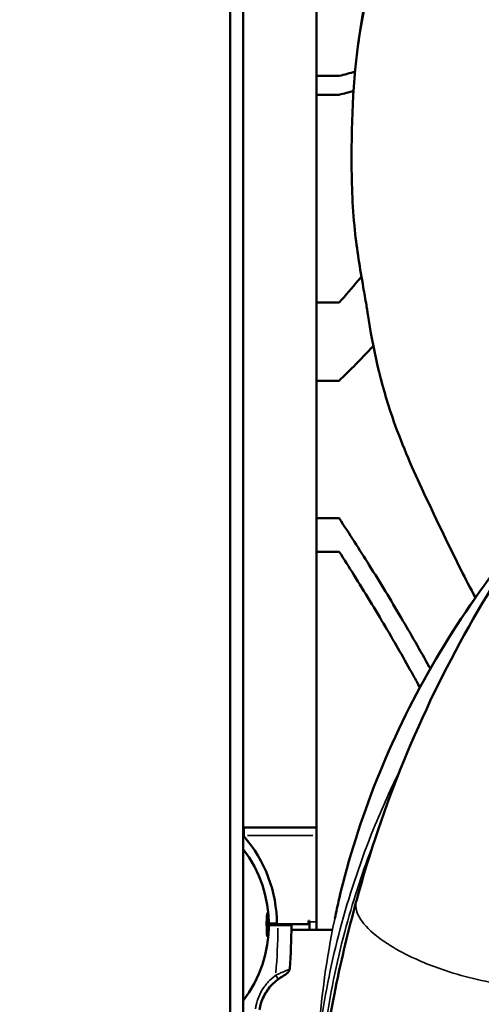
# Model space of a CAD drawing. Units: inches. Extents: x -8043 to 22847, y -3420 to 20715.
# Drawn here: x -2687 to -2484, y -2472 to -2039 of the extents above; entities that cross this region are included whole.
import ezdxf

# ---------------------------------------------------------------- set-up
doc = ezdxf.new("R2010")
doc.units = ezdxf.units.IN
doc.header["$MEASUREMENT"] = 0
for name, color, linetype, lineweight in [('Dimension (ANSI)', 7, 'Continuous', 25), ('MD_Visible', 7, 'Continuous', 50), ('MD_Visible Narrow', 7, 'Continuous', 35)]:
    doc.layers.add(name, color=color, linetype=linetype, lineweight=lineweight)
doc.styles.add('Note Text (ANSI)', font='tahoma.ttf')
doc.dimstyles.new('Default - mm (ANSI)', dxfattribs={"dimscale": 50, "dimtxt": 3.048, "dimasz": 2.5, "dimexe": 3.175, "dimexo": 1.6002, "dimgap": 0.8, "dimtad": 0, "dimtoh": 1, "dimrnd": 1e-08, "dimzin": 4, "dimdsep": 46, "dimtxsty": 'Note Text (ANSI)', "dimcen": 0.09, "dimdle": 10, "dimclrd": 256, "dimclre": 256, "dimclrt": 256, "dimadec": 1, "dimazin": 1, "dimtfac": 1, "dimtofl": 0, "dimtmove": 0, "dimatfit": 3, "dimfxl": 1, "dimtolj": 1, "dimtzin": 4, "dimlwd": -1, "dimlwe": -1, "dimarcsym": 0})

# ---------------------------------------------------------------- blocks, each defined once
blk = doc.blocks.new('CustomObjectsInViewport4_0')
at = {"layer": 'MD_Visible', "extrusion": (0, 1, 0)}
for p, q in [((492.221, 1060.156), (492.221, 995.027)), ((491.996, 1055.655), (491.996, 995.027)), ((493.487, 1047.097), (493.487, 1049.337)), ((493.487, 1046.772), (493.487, 1047.097)), ((493.881, 1047.097), (493.487, 1047.097)), ((493.487, 1043.175), (493.487, 1046.772)), ((493.881, 1046.772), (493.487, 1046.772)), ((493.487, 1041.819), (493.487, 1043.175)), ((493.881, 1043.175), (493.487, 1043.175)), ((493.487, 1039.438), (493.487, 1041.819)), ((493.881, 1041.819), (493.487, 1041.819)), ((493.487, 1038.859), (493.487, 1039.438)), ((493.881, 1039.438), (493.487, 1039.438)), ((493.487, 1032.31), (493.487, 1038.859)), ((493.881, 1038.859), (493.487, 1038.859)), ((492.229, 1034.082), (492.221, 1034.082)), ((492.229, 1033.983), (492.221, 1033.983)), ((492.229, 1034.082), (493.487, 1034.082)), ((492.229, 1033.933), (492.229, 1033.944)), ((492.665, 1032.405), (492.815, 1032.405)), ((492.815, 1032.405), (492.665, 1032.405)), ((493.349, 1032.409), (492.803, 1032.409)), ((493.349, 1032.468), (493.349, 1032.409)), ((493.369, 1032.468), (493.349, 1032.468)), ((493.369, 1032.448), (493.369, 1032.468)), ((493.369, 1032.31), (493.053, 1032.31)), ((493.487, 1032.31), (493.369, 1032.31)), ((493.765, 1032.31), (493.487, 1032.31)), ((495.622, 1031.64), (495.622, 1031.64))]:
    blk.add_line(p, q, dxfattribs=at)
at = {"layer": 'MD_Visible'}
blk.add_arc((490.48, 1032.405), 2.323, 0.0971, 41.1578, dxfattribs=at)
at = {"layer": 'MD_Visible', "extrusion": (1.22465e-16, 0, -1)}
blk.add_arc((-490.5, 1032.397), 2.165, 142.6272, 217.3728, dxfattribs=at)
for centre, start_param, end_param in [((492.229, 1033.944), -1.570799, -0.000003), ((493.369, 1032.448), 3.141593, 4.712389)]:
    blk.add_ellipse(centre, major_axis=(0, 0.138), ratio=0.000002, start_param=start_param, end_param=end_param, dxfattribs=at)
at = {"layer": 'MD_Visible'}
blk.add_ellipse((512.402, 1029.405), major_axis=(16.929, 0), ratio=0.866025, start_param=2.989644, end_param=2.989646, dxfattribs=at)
for points, knots in [([(494.096, 1045.71), (494.095, 1046.504), (494.141, 1047.314), (494.309, 1048.263), (494.34, 1048.415), (494.371, 1048.562)], [0, 0, 0, 0, 6.77346, 6.77346, 8.058368, 8.058368, 8.058368, 8.058368]), ([(494.179, 1032.811), (494.404, 1033.637), (494.68, 1034.451), (495.33, 1036.038), (495.704, 1036.812), (496.543, 1038.301), (497.008, 1039.02), (498.019, 1040.384), (498.565, 1041.034), (499.729, 1042.249), (500.346, 1042.818), (501.637, 1043.863), (502.313, 1044.342), (503.706, 1045.2), (504.426, 1045.582), (505.892, 1046.24), (506.641, 1046.52), (508.152, 1046.972), (508.918, 1047.147), (510.447, 1047.391), (511.215, 1047.462), (512.122, 1047.484), (512.261, 1047.485), (512.4, 1047.485)], [0, 0, 0, 0, 6.898074, 6.898074, 13.758675, 13.758675, 20.542416, 20.542416, 27.222608, 27.222608, 33.776704, 33.776704, 40.19243, 40.19243, 46.457242, 46.457242, 52.567219, 52.567219, 58.53877, 58.53877, 64.388042, 64.388042, 65.448231, 65.448231, 65.448231, 65.448231]), ([(496.243, 1038.066), (496.153, 1038.227), (496.069, 1038.388), (495.751, 1039.027), (495.537, 1039.476), (495.126, 1040.351), (494.949, 1040.765), (494.602, 1041.769), (494.465, 1042.389), (494.374, 1042.995), (494.371, 1043.012), (494.363, 1043.063), (494.358, 1043.096), (494.336, 1043.23), (494.317, 1043.335), (494.244, 1043.758), (494.188, 1044.09), (494.108, 1044.86), (494.096, 1045.288), (494.096, 1045.71)], [11.039636, 11.039636, 11.039636, 11.039636, 12.539494, 12.539494, 16.961288, 16.961288, 20.661097, 20.661097, 25.735879, 25.735879, 25.910701, 25.910701, 26.221849, 26.221849, 27.15598, 27.15598, 29.961173, 29.961173, 33.560823, 33.560823, 33.560823, 33.560823]), ([(493.881, 1043.175), (493.994, 1043.3), (494.105, 1043.427), (494.213, 1043.557), (494.231, 1043.579), (494.249, 1043.601), (494.268, 1043.623)], [426.8932, 426.8932, 426.8932, 426.8932, 1384.263736, 1384.263736, 1384.263736, 1547.299496, 1547.299496, 1547.299496, 1547.299496]), ([(493.881, 1041.819), (493.966, 1041.902), (494.051, 1041.985), (494.134, 1042.069), (494.248, 1042.185), (494.361, 1042.302), (494.471, 1042.42)], [0, 0, 0, 0, 741.623672, 741.623672, 741.623672, 1753.430446, 1753.430446, 1753.430446, 1753.430446]), ([(493.806, 1032.509), (493.83, 1032.622), (493.855, 1032.735), (494.046, 1033.547), (494.264, 1034.238), (494.801, 1035.584), (495.12, 1036.242), (495.854, 1037.515), (496.27, 1038.133), (496.923, 1038.973), (497.126, 1039.219), (497.336, 1039.459)], [5.190322, 5.190322, 5.190322, 5.190322, 6.203028, 6.203028, 12.469546, 12.469546, 18.718014, 18.718014, 24.977352, 24.977352, 27.624049, 27.624049, 27.624049, 27.624049]), ([(493.881, 1039.438), (494.058, 1039.169), (494.232, 1038.898), (494.402, 1038.625), (494.591, 1038.325), (494.775, 1038.022), (494.955, 1037.717), (495.121, 1037.435), (495.284, 1037.151), (495.443, 1036.865), (495.449, 1036.854), (495.455, 1036.843), (495.461, 1036.833)], [356.120717, 356.120717, 356.120717, 356.120717, 1597.395431, 1597.395431, 1597.395431, 2963.152039, 2963.152039, 2963.152039, 4224.698844, 4224.698844, 4224.698844, 4272.285415, 4272.285415, 4272.285415, 4272.285415]), ([(495.28, 1036.507), (495.243, 1036.576), (495.205, 1036.644), (495.167, 1036.712), (495.01, 1036.996), (494.849, 1037.278), (494.684, 1037.557), (494.505, 1037.86), (494.322, 1038.16), (494.136, 1038.458), (494.051, 1038.592), (493.967, 1038.726), (493.881, 1038.859)], [-7.642427, -7.642427, -7.642427, -7.642427, -7.050586, -7.050586, -7.050586, -4.58726, -4.58726, -4.58726, -1.917845, -1.917845, -1.917845, -0.714397, -0.714397, -0.714397, -0.714397]), ([(494.541, 1015.521), (494.541, 1015.528), (494.54, 1015.544), (494.537, 1015.622), (494.53, 1015.715), (494.5, 1015.983), (494.474, 1016.172), (494.4, 1016.645), (494.349, 1016.938), (494.228, 1017.618), (494.155, 1018.011), (494, 1018.883), (493.916, 1019.367), (493.749, 1020.406), (493.665, 1020.966), (493.516, 1022.14), (493.449, 1022.759), (493.347, 1024.028), (493.312, 1024.684), (493.284, 1026.007), (493.292, 1026.679), (493.356, 1028.016), (493.413, 1028.686), (493.578, 1030.005), (493.686, 1030.659), (493.923, 1031.81), (494.044, 1032.314), (494.178, 1032.805)], [1.375322, 1.375322, 1.375322, 1.375322, 2.653496, 2.653496, 5.632794, 5.632794, 9.338036, 9.338036, 13.584765, 13.584765, 18.203166, 18.203166, 23.073125, 23.073125, 28.104789, 28.104789, 33.217374, 33.217374, 38.351726, 38.351726, 43.470219, 43.470219, 48.559853, 48.559853, 53.652487, 53.652487, 57.760103, 57.760103, 57.760103, 57.760103]), ([(492.664, 1032.397), (492.664, 1032.428), (492.662, 1032.49), (492.653, 1032.59), (492.642, 1032.615), (492.637, 1032.597), (492.635, 1032.593), (492.633, 1032.582), (492.631, 1032.561), (492.629, 1032.534), (492.627, 1032.508), (492.625, 1032.44), (492.625, 1032.293), (492.634, 1032.186), (492.646, 1032.187), (492.655, 1032.228), (492.662, 1032.303), (492.664, 1032.366), (492.664, 1032.397)], [0, 0, 0, 0, 0.0674671, 0.1349341, 0.2698683, 0.2783017, 0.2867351, 0.3036018, 0.3373354, 0.3710689, 0.3879357, 0.4048024, 0.5397366, 0.6746707, 0.7421378, 0.8096049, 0.877072, 0.944539, 0.944539, 0.944539, 0.944539]), ([(493.034, 1032.405), (493.034, 1032.405), (493.034, 1032.405), (493.034, 1032.405), (493.032, 1032.405), (493.029, 1032.405), (493.024, 1032.405), (493.021, 1032.405), (493.018, 1032.405), (493.014, 1032.405), (493.01, 1032.405), (493.006, 1032.405), (493.001, 1032.405), (492.997, 1032.405), (492.991, 1032.405), (492.986, 1032.405), (492.98, 1032.405), (492.974, 1032.405), (492.968, 1032.405), (492.955, 1032.405), (492.94, 1032.405), (492.924, 1032.405), (492.908, 1032.405), (492.891, 1032.405), (492.873, 1032.405), (492.854, 1032.405), (492.835, 1032.405), (492.815, 1032.405)], [0.002645696, 0.002645696, 0.002645696, 0.002645696, 0.003103661, 0.003103661, 0.003103661, 0.004655492, 0.004655492, 0.004655492, 0.005431407, 0.005431407, 0.005431407, 0.006207323, 0.006207323, 0.006207323, 0.006983238, 0.006983238, 0.006983238, 0.007759153, 0.007759153, 0.007759153, 0.009310984, 0.009310984, 0.009310984, 0.010862814, 0.010862814, 0.010862814, 0.012414645, 0.012414645, 0.012414645, 0.012414645]), ([(493.046, 1032.409), (493.045, 1032.408), (493.044, 1032.407), (493.042, 1032.406), (493.039, 1032.405), (493.036, 1032.405), (493.035, 1032.405), (493.034, 1032.405)], [0.04609461, 0.04609461, 0.04609461, 0.04609461, 0.0536681, 0.0536681, 0.07010334, 0.07010334, 0.0781712, 0.0781712, 0.0781712, 0.0781712]), ([(493.026, 1031.642), (493.025, 1031.631), (493.022, 1031.62), (493.014, 1031.599), (493.008, 1031.59), (492.997, 1031.576), (492.991, 1031.569), (492.977, 1031.557), (492.969, 1031.551), (492.937, 1031.529), (492.909, 1031.511), (492.857, 1031.476), (492.836, 1031.462), (492.815, 1031.447)], [0, 0, 0, 0, 0.0929284, 0.0929284, 0.1845403, 0.1845403, 0.276403, 0.276403, 0.4051306, 0.4051306, 0.7424594, 0.7424594, 0.9449594, 0.9449594, 0.9449594, 0.9449594]), ([(493.026, 1031.642), (493.025, 1031.631), (493.022, 1031.62), (493.014, 1031.6), (493.009, 1031.591), (492.997, 1031.576), (492.991, 1031.57), (492.977, 1031.557), (492.969, 1031.551), (492.939, 1031.53), (492.913, 1031.514), (492.862, 1031.48), (492.838, 1031.464), (492.815, 1031.447)], [0, 0, 0, 0, 0.0924238, 0.0924238, 0.1834767, 0.1834767, 0.2749456, 0.2749456, 0.4053618, 0.4053618, 0.7187909, 0.7187909, 0.9453289, 0.9453289, 0.9453289, 0.9453289]), ([(492.815, 1031.447), (492.747, 1031.397), (492.686, 1031.335), (492.59, 1031.197), (492.552, 1031.119), (492.516, 1031.001), (492.508, 1030.964), (492.502, 1030.926)], [0, 0, 0, 0, 0.657496, 0.657496, 1.307185, 1.307185, 1.59716, 1.59716, 1.59716, 1.59716])]:
    blk.add_open_spline(points, degree=3, knots=knots, dxfattribs=at)
for points in [[(493.881, 1047.097), (493.973, 1047.121), (494.066, 1047.146), (494.158, 1047.172)], [(494.132, 1046.838), (494.048, 1046.815), (493.965, 1046.794), (493.881, 1046.772)], [(492.815, 1032.405), (492.815, 1032.405), (492.815, 1032.405), (492.815, 1032.405)], [(493.054, 1032.385), (493.053, 1032.137), (493.044, 1031.889), (493.026, 1031.642)], [(493.026, 1031.642), (493.026, 1031.642), (493.026, 1031.642), (493.026, 1031.642)]]:
    blk.add_open_spline(points, degree=3, dxfattribs=at)
at = {"layer": 'MD_Visible Narrow', "extrusion": (0, 1, 0)}
for p, q in [((492.229, 1033.964), (492.221, 1033.964)), ((493.424, 1033.944), (492.292, 1033.944)), ((492.662, 1032.397), (492.627, 1032.397)), ((492.664, 1032.424), (492.664, 1032.424)), ((492.672, 1032.424), (492.796, 1032.424)), ((493.375, 1032.448), (493.481, 1032.448)), ((492.664, 1032.385), (492.664, 1032.385)), ((492.813, 1032.385), (492.673, 1032.385))]:
    blk.add_line(p, q, dxfattribs=at)
at = {"layer": 'MD_Visible Narrow'}
for centre, major_axis, ratio, start_param, end_param in [((492.815, 1032.424), (0, 0.0197), 0.258819, 3.173768, 3.752919), ((483.344, 1032.405), (0, 9.81), 0.965926, 4.627091, 4.705996), ((492.915, 1031.658), (0.0134, 0.0975), 0.937703, 4.495757, 4.495778), ((492.757, 1031.526), (-0.058, 0.0795), 0.211582, 3.212477, 4.488389)]:
    blk.add_ellipse(centre, major_axis=major_axis, ratio=ratio, start_param=start_param, end_param=end_param, dxfattribs=at)
at = {"layer": 'MD_Visible Narrow', "extrusion": (1.22465e-16, 0, -1)}
blk.add_ellipse((492.815, 1032.385), major_axis=(0, 0.0197), ratio=0.258819, start_param=0.07854, end_param=1.492257, dxfattribs=at)
at = {"layer": 'MD_Visible Narrow'}
for points, knots in [([(494.096, 1045.71), (494.096, 1045.958), (494.1, 1046.21), (494.128, 1046.824), (494.156, 1047.195), (494.255, 1047.947), (494.321, 1048.271), (494.381, 1048.55)], [45.789687, 45.789687, 45.789687, 45.789687, 47.687215, 47.687215, 50.344281, 50.344281, 52.928164, 52.928164, 52.928164, 52.928164]), ([(493.548, 1030.756), (493.659, 1032.07), (494.335, 1035.067), (495.998, 1037.891), (497.245, 1039.349), (497.314, 1039.428)], [230.375411, 230.375411, 230.375411, 230.375411, 242.003713, 257.128879, 258.00866, 258.00866, 258.00866, 258.00866]), ([(494.953, 1035.116), (494.781, 1034.77), (494.385, 1033.891), (493.895, 1032.439), (493.661, 1031.331), (493.578, 1030.774)], [-281.060218, -281.060218, -281.060218, -281.060218, -277.740854, -272.764268, -267.787682, -267.787682, -267.787682, -267.787682]), ([(493.538, 1029.669), (493.564, 1030.022), (493.604, 1030.375), (493.739, 1031.279), (493.957, 1032.314), (494.293, 1033.332), (494.474, 1033.8)], [567.8817, 567.8817, 567.8817, 567.8817, 571.02322, 571.02322, 575.999805, 580.359785, 580.359785, 580.359785, 580.359785]), ([(494.179, 1032.811), (494.175, 1032.794), (494.172, 1032.778), (494.17, 1032.761), (494.166, 1032.711), (494.175, 1032.659), (494.195, 1032.606), (494.203, 1032.583), (494.214, 1032.56), (494.228, 1032.535), (494.285, 1032.433), (494.386, 1032.319), (494.529, 1032.206), (494.564, 1032.178), (494.601, 1032.15), (494.641, 1032.123), (494.68, 1032.095), (494.722, 1032.068), (494.766, 1032.04), (494.898, 1031.958), (495.048, 1031.879), (495.207, 1031.807), (495.331, 1031.75), (495.46, 1031.698), (495.59, 1031.651), (495.634, 1031.635), (495.678, 1031.62), (495.723, 1031.605), (495.898, 1031.547), (496.086, 1031.494), (496.277, 1031.45), (496.461, 1031.408), (496.648, 1031.375), (496.827, 1031.353), (497.007, 1031.331), (497.18, 1031.32), (497.336, 1031.321), (497.498, 1031.322), (497.643, 1031.334), (497.765, 1031.356)], [0.641154, 0.641154, 0.641154, 0.641154, 0.707184, 0.707184, 0.707184, 0.901192, 0.901192, 0.901192, 0.985837, 0.985837, 0.985837, 1.345159, 1.345159, 1.345159, 1.43302, 1.43302, 1.43302, 1.520756, 1.520756, 1.520756, 1.786594, 1.786594, 1.786594, 1.994012, 1.994012, 1.994012, 2.06394, 2.06394, 2.06394, 2.337006, 2.337006, 2.337006, 2.601284, 2.601284, 2.601284, 2.866287, 2.866287, 2.866287, 3.141593, 3.141593, 3.141593, 3.141593]), ([(493.054, 1032.385), (493.054, 1032.385), (493.054, 1032.385), (493.052, 1032.385), (493.048, 1032.385), (493.04, 1032.385), (493.036, 1032.385), (493.028, 1032.385), (493.024, 1032.385), (493.014, 1032.385), (493.008, 1032.385), (492.996, 1032.385), (492.99, 1032.385), (492.969, 1032.385), (492.954, 1032.385), (492.92, 1032.385), (492.901, 1032.385), (492.862, 1032.385), (492.842, 1032.385), (492.82, 1032.385)], [0.00282208, 0.00282208, 0.00282208, 0.00282208, 0.00330686, 0.00330686, 0.0049603, 0.0049603, 0.00578701, 0.00578701, 0.00661373, 0.00661373, 0.00744045, 0.00744045, 0.00826716, 0.00826716, 0.00992059, 0.00992059, 0.01157403, 0.01157403, 0.01322746, 0.01322746, 0.01322746, 0.01322746]), ([(492.782, 1031.526), (492.801, 1031.535), (492.819, 1031.544), (492.856, 1031.56), (492.873, 1031.568), (492.899, 1031.579), (492.907, 1031.583), (492.923, 1031.59), (492.931, 1031.593), (492.946, 1031.6), (492.953, 1031.603), (492.967, 1031.608), (492.973, 1031.611), (492.991, 1031.619), (493.001, 1031.624), (493.012, 1031.63), (493.016, 1031.632), (493.021, 1031.636), (493.023, 1031.637), (493.025, 1031.64), (493.026, 1031.641), (493.026, 1031.642)], [0, 0, 0, 0, 0.00125255, 0.00125255, 0.002505099, 0.002505099, 0.003131374, 0.003131374, 0.003757649, 0.003757649, 0.004383924, 0.004383924, 0.005010199, 0.005010199, 0.006262748, 0.006262748, 0.006889023, 0.006889023, 0.007515298, 0.007515298, 0.008085409, 0.008085409, 0.008085409, 0.008085409]), ([(492.43, 1030.941), (492.432, 1030.951), (492.434, 1030.962), (492.436, 1030.972), (492.438, 1030.983), (492.44, 1030.993), (492.442, 1031.004), (492.444, 1031.011), (492.446, 1031.019), (492.448, 1031.026), (492.448, 1031.028), (492.449, 1031.031), (492.449, 1031.033), (492.456, 1031.06), (492.465, 1031.087), (492.474, 1031.113), (492.494, 1031.168), (492.519, 1031.221), (492.549, 1031.271), (492.564, 1031.296), (492.581, 1031.32), (492.598, 1031.344), (492.616, 1031.367), (492.634, 1031.389), (492.654, 1031.411), (492.692, 1031.453), (492.735, 1031.492), (492.782, 1031.526)], [0, 0, 0, 0, 0.00080753, 0.00080753, 0.00080753, 0.00162232, 0.00162232, 0.00162232, 0.00220595, 0.00220595, 0.00220595, 0.00239471, 0.00239471, 0.00239471, 0.00452391, 0.00452391, 0.00452391, 0.00904782, 0.00904782, 0.00904782, 0.01130977, 0.01130977, 0.01130977, 0.01357173, 0.01357173, 0.01357173, 0.01809564, 0.01809564, 0.01809564, 0.01809564])]:
    blk.add_open_spline(points, degree=3, knots=knots, dxfattribs=at)
for points in [[(494.179, 1032.811), (494.179, 1032.811), (494.179, 1032.811), (494.179, 1032.811)], [(494.717, 1032.072), (494.717, 1032.072), (494.717, 1032.072), (494.717, 1032.072)], [(494.934, 1031.943), (494.934, 1031.943), (494.934, 1031.943), (494.934, 1031.943)], [(492.865, 1031.565), (492.865, 1031.565), (492.865, 1031.565), (492.865, 1031.565)]]:
    blk.add_open_spline(points, degree=3, dxfattribs=at)
blk = doc.blocks.new('*D3')
at = {"layer": 'Defpoints', "color": 0, "transparency": 16777216}
for p in [(7813.86, 5695.95), (-7624.86, -3024.18), (7813.86, -3167.82)]:
    blk.add_point(p, dxfattribs=at)
at = {"layer": 'Dimension (ANSI)', "transparency": 16777216}
for p, q in [((-7499.86, 5695.95), (-431.95, 5695.95)), ((7688.86, 5695.95), (620.95, 5695.95))]:
    blk.add_line(p, q, dxfattribs=at)
for points in [[(-7499.86, 5716.78), (-7499.86, 5675.11), (-7624.86, 5695.95)], [(7688.86, 5716.78), (7688.86, 5675.11), (7813.86, 5695.95)]]:
    blk.add_solid(points, dxfattribs=at)
at = {"layer": 'Dimension (ANSI)', "transparency": 16777216, "insert": (94.5, 5695.95), "char_height": 350, "attachment_point": 5, "style": 'Note Text (ANSI)'}
blk.add_mtext('\\A1;1545', dxfattribs=at)
blk = doc.blocks.new('*D4')
at = {"layer": 'Defpoints', "color": 0, "transparency": 16777216}
for p in [(1201.97, 5539.59), (-7812.84, -3394.7), (663.57, -3394.7)]:
    blk.add_point(p, dxfattribs=at)
at = {"layer": 'Dimension (ANSI)', "transparency": 16777216}
for p, q in [((-7812.84, 5414.59), (-7812.84, 1485.36)), ((-7812.84, -3269.7), (-7812.84, 659.53))]:
    blk.add_line(p, q, dxfattribs=at)
for points in [[(-7833.68, 5414.59), (-7792.01, 5414.59), (-7812.84, 5539.59)], [(-7833.68, -3269.7), (-7792.01, -3269.7), (-7812.84, -3394.7)]]:
    blk.add_solid(points, dxfattribs=at)
at = {"layer": 'Dimension (ANSI)', "transparency": 16777216, "insert": (-7812.84, 1072.44), "char_height": 350, "attachment_point": 5, "rotation": 90, "style": 'Note Text (ANSI)'}
blk.add_mtext('\\A1;895', dxfattribs=at)

msp = doc.modelspace()

# ---------------------------------------------------------------- block references
at = {"layer": 'MD_Visible', "xscale": 25.4, "yscale": 25.4, "zscale": 25.4}
msp.add_blockref('CustomObjectsInViewport4_0', (-15091.12, -28660.38), dxfattribs=at)

# ---------------------------------------------------------------- dimensions: what is measured, and where the dimension line sits
at = {"layer": 'Dimension (ANSI)'}
dim = msp.add_linear_dim(base=(7813.86, 5695.95), p1=(-7624.86, -3024.18), p2=(7813.86, -3167.82), dimstyle='Default - mm (ANSI)', override={"dimtxt": 7, "dimtoh": 0, "dimdec": 0, "dimlfac": 0.1, "dimrnd": 5, "dimse1": 1, "dimse2": 1, "dimatfit": 1}, dxfattribs=at)
dim.commit()
dim.dimension.update_dxf_attribs({"geometry": '*D3', "text_midpoint": (94.5, 5695.95)})
dim = msp.add_linear_dim(base=(-7812.84, -3394.7), p1=(1201.97, 5539.59), p2=(663.57, -3394.7), angle=90, dimstyle='Default - mm (ANSI)', override={"dimtxt": 7, "dimtoh": 0, "dimdec": 0, "dimlfac": 0.1, "dimrnd": 5, "dimse1": 1, "dimse2": 1, "dimatfit": 1}, dxfattribs=at)
dim.commit()
dim.dimension.update_dxf_attribs({"geometry": '*D4', "text_midpoint": (-7812.84, 1072.44)})

doc.saveas('drawing.dxf')
